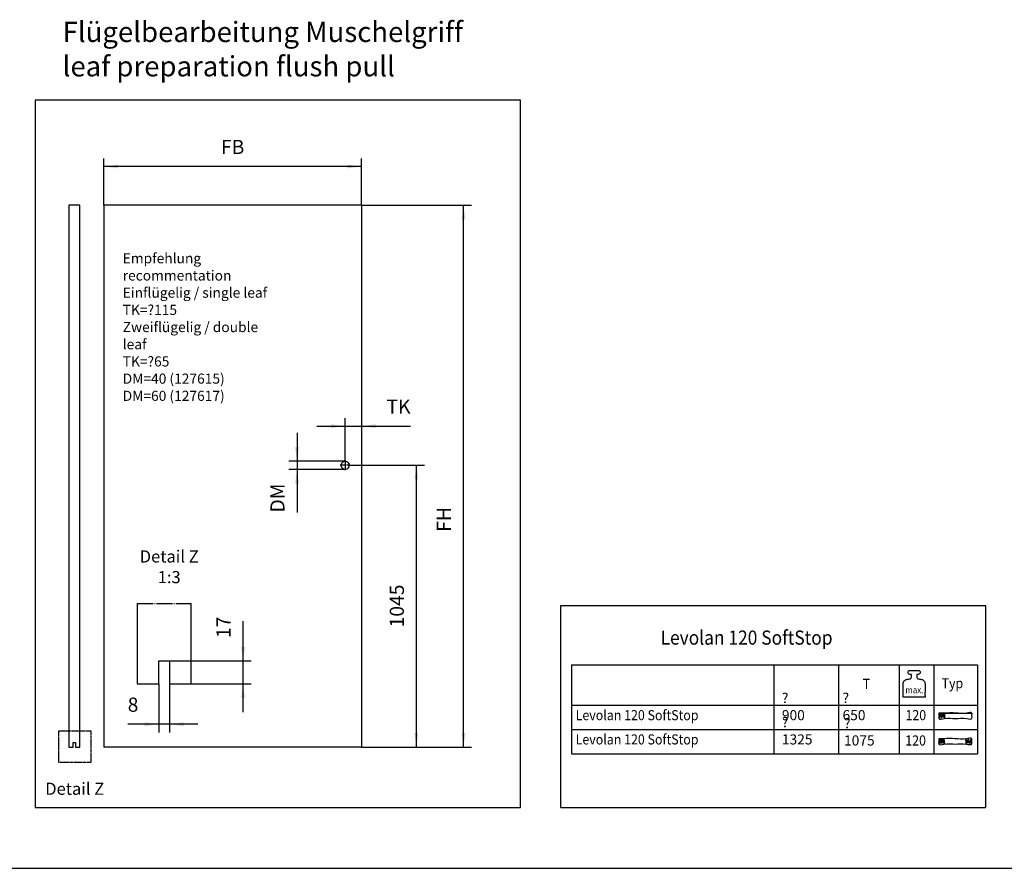
# Model space of a CAD drawing. Units: millimetres. Extents: x 0 to 584, y -1 to 409.
# Drawn here: x 141 to 385, y -1 to 209 of the extents above; entities that cross this region are included whole.
import ezdxf

# ---------------------------------------------------------------- set-up
doc = ezdxf.new("R2010")
doc.units = ezdxf.units.MM
doc.linetypes.add('DOT_CENTER', pattern=[14, 12, -1, 0, -1])
doc.layers.add('1', color=7, linetype='Continuous')
doc.layers.add('Ebene_1', color=7, linetype='Continuous')
doc.styles.add('CONVERTER_11', font='txt.shx', dxfattribs={"width": 0.9})
doc.dimstyles.new('ME10_DIM_57', dxfattribs={"dimtxt": 52.5, "dimasz": 52.5, "dimexe": 30.00000000000001, "dimexo": 0, "dimgap": 30.00000000000001, "dimtad": 1, "dimdsep": 46, "dimtxsty": 'CONVERTER_11', "dimsah": 1, "dimcen": 0.09, "dimclrd": 3, "dimclre": 3, "dimclrt": 4, "dimadec": 0, "dimazin": 0, "dimtfac": 1, "dimtdec": 4, "dimtix": 1, "dimtmove": 0, "dimatfit": 3, "dimfxl": 0, "dimtolj": 1, "dimtzin": 0, "dimarcsym": 0})
doc.dimstyles.new('ME10_DIM_58', dxfattribs={"dimtxt": 52.5, "dimasz": 52.5, "dimexe": 30.00000000000001, "dimexo": 0, "dimgap": 30.00000000000001, "dimtad": 1, "dimdsep": 46, "dimtxsty": 'CONVERTER_11', "dimsah": 1, "dimcen": 0.09, "dimclrd": 3, "dimclre": 3, "dimclrt": 4, "dimadec": 0, "dimazin": 0, "dimtfac": 1, "dimtdec": 4, "dimtix": 1, "dimtmove": 0, "dimatfit": 3, "dimfxl": 0, "dimtolj": 1, "dimtzin": 0, "dimarcsym": 0})
doc.dimstyles.new('ME10_DIM_59', dxfattribs={"dimtxt": 52.5, "dimasz": 52.5, "dimexe": 30.00000000000001, "dimexo": 0, "dimgap": 30.00000000000001, "dimtad": 1, "dimdsep": 46, "dimtxsty": 'CONVERTER_11', "dimsah": 1, "dimcen": 0.09, "dimclrd": 3, "dimclre": 3, "dimclrt": 4, "dimadec": 0, "dimazin": 0, "dimtfac": 1, "dimtdec": 4, "dimtix": 1, "dimtmove": 0, "dimatfit": 3, "dimfxl": 0, "dimtolj": 1, "dimtzin": 0, "dimarcsym": 0})
doc.dimstyles.new('ME10_DIM_60', dxfattribs={"dimtxt": 52.5, "dimasz": 52.5, "dimexe": 30.00000000000001, "dimexo": 0, "dimgap": 30.00000000000001, "dimtad": 1, "dimdsep": 46, "dimtxsty": 'CONVERTER_11', "dimsah": 1, "dimcen": 0.09, "dimclrd": 3, "dimclre": 3, "dimclrt": 4, "dimadec": 0, "dimazin": 0, "dimtfac": 1, "dimtdec": 4, "dimtix": 1, "dimtmove": 0, "dimatfit": 3, "dimfxl": 0, "dimtolj": 1, "dimtzin": 0, "dimarcsym": 0})
doc.dimstyles.new('ME10_DIM_61', dxfattribs={"dimtxt": 10.5, "dimasz": 10.5, "dimexe": 6, "dimexo": 0, "dimgap": 6, "dimtad": 1, "dimdsep": 46, "dimtxsty": 'CONVERTER_11', "dimsah": 1, "dimcen": 0.09, "dimclrd": 3, "dimclre": 3, "dimclrt": 4, "dimadec": 0, "dimazin": 0, "dimtfac": 1, "dimtdec": 4, "dimtix": 1, "dimtmove": 0, "dimatfit": 3, "dimfxl": 0, "dimtolj": 1, "dimtzin": 0, "dimarcsym": 0})
doc.dimstyles.new('ME10_DIM_62', dxfattribs={"dimtxt": 10.5, "dimasz": 10.5, "dimexe": 6, "dimexo": 0, "dimgap": 6, "dimtad": 1, "dimdsep": 46, "dimtxsty": 'CONVERTER_11', "dimsah": 1, "dimcen": 0.09, "dimclrd": 3, "dimclre": 3, "dimclrt": 4, "dimadec": 0, "dimazin": 0, "dimtfac": 1, "dimtdec": 4, "dimtix": 1, "dimtmove": 0, "dimatfit": 3, "dimfxl": 0, "dimtolj": 1, "dimtzin": 0, "dimarcsym": 0})

# ---------------------------------------------------------------- blocks, each defined once
blk = doc.blocks.new('TOP__431', base_point=(372.7001554120814, 33.99452928421634))
at = {"layer": 'Ebene_1', "color": 7, "linetype": 'Continuous'}
for points in [[(368.6225951704316, 37.83097916831634), (369.9007655646191, 37.83097916831634), (372.7127404318316, 37.83097916831634), (375.5247152990441, 37.83097916831634), (376.8028856932316, 37.83097916831634), (376.8028856932316, 37.16332814141634), (376.8028856932316, 36.49567711451633), (375.5247152990441, 36.49567711451633), (372.7127404318317, 36.49567711451633), (369.9007655646191, 36.49567711451633), (368.6225951704316, 36.49567711451633), (368.6225951704316, 37.16332814141634), (368.6225951704316, 37.83097916831634)], [(368.6225951704316, 37.83097916831634), (372.7208835448316, 37.83089492921633), (376.8191719192316, 37.83081069011633)], [(368.8919356528317, 36.67909371491633), (368.8921813502067, 37.14487275859134), (368.9254066552316, 37.61616946331633), (368.9349317387468, 37.65242327630514), (368.9583421215932, 37.57582095615474), (368.9878905022221, 37.44210587402993), (369.0158295790845, 37.30702140109554), (369.0344120506317, 37.22631090851634)], [(369.0344120506317, 37.22631090851634), (369.0815568269429, 37.08007183091634), (369.1691114115206, 36.80848497251634), (369.2162561878317, 36.66224589491634), (369.2444762863316, 36.74606379941634), (369.2726963848316, 36.82988170391634)], [(369.2726963848316, 36.82988170391634), (369.3184311962067, 37.01549729582259), (369.3444119386317, 37.20567232901634), (369.3675285516566, 37.39462589526008), (369.4046709748317, 37.57657708631633), (369.4102377753566, 37.59866177036633), (369.4129825660316, 37.62251547551634), (369.4149967728503, 37.65378299918398), (369.4202115742788, 37.6486209188248), (369.4273852417762, 37.61808297616707), (369.4352760468013, 37.57322291293909), (369.4426422608129, 37.52509447086911), (369.4482421552701, 37.48475139168544), (369.4508340016316, 37.46324741711634), (369.4805719763948, 37.29745408571154), (369.5322148128092, 37.14302561976594), (369.591154777022, 36.99581341208274), (369.6427841351805, 36.85166885546514), (369.6724951534317, 36.70644334271634), (369.6750429930909, 36.70445125647954), (369.6776878761933, 36.73629228845395), (369.6801090202461, 36.78378696694674), (369.6819856427564, 36.82875582026514), (369.6829969612316, 36.85301937671634), (369.7077091772094, 37.07827265013857), (369.7388360446539, 37.30729484329412), (369.7541509210316, 37.53041405951634), (369.7571473267043, 37.59603743654113), (369.7654292137589, 37.62206957578741), (369.7779355872498, 37.61517137871304), (369.7936054522316, 37.58200374677585), (369.8113778137589, 37.52922758143369), (369.8301916768862, 37.46350378414444), (369.848986046668, 37.39149325636593), (369.8666999281588, 37.31985689955601), (369.8822723264134, 37.25525561517254), (369.8946422464861, 37.20435030467337), (369.9027486934316, 37.17380186951634), (369.9193216482201, 37.11851444242252), (369.9405435844505, 37.04632372925461), (369.9646654719205, 36.96480778238301), (369.9899382804275, 36.88154465417806), (370.0146129797691, 36.80411239701016), (370.0369405397428, 36.74008906324967), (370.055171930146, 36.69705270526696), (370.0675581207765, 36.68258137543239), (370.0723500814317, 36.70425312611634)], [(370.0723500814317, 36.70425312611634), (370.0733328709317, 36.82479927821635), (370.0743156604316, 36.94534543031634), (370.0754367684539, 37.12414032009411), (370.0775188262095, 37.45618797253857), (370.0786399342317, 37.63498286231634)], [(368.5815988084317, 31.49338145391633), (369.8597692026192, 31.49338145391633), (372.6717440698316, 31.49338145391633), (375.4837189370442, 31.49338145391634), (376.7618893312316, 31.49338145391633), (376.7618893312316, 30.82573042701634), (376.7618893312316, 30.15807940011634), (375.4837189370441, 30.15807940011634), (372.6717440698317, 30.15807940011634), (369.8597692026192, 30.15807940011634), (368.5815988084317, 30.15807940011634), (368.5815988084317, 30.82573042701634), (368.5815988084317, 31.49338145391633)], [(368.8509954502317, 30.34166447871633), (368.8512411476067, 30.80744352239132), (368.8844664526317, 31.27874022711633), (368.8939969274493, 31.31499404010514), (368.9174180929006, 31.23839171995473), (368.9469745604829, 31.10467663782994), (368.9749109416941, 30.96959216489554), (368.9934718480317, 30.88888167231634)], [(368.9934718480317, 30.88888167231634), (369.0406166243428, 30.74264259471634), (369.1281712089205, 30.47105573631633), (369.1753159852317, 30.32481665871633), (369.2035641634317, 30.40860648351633), (369.2318123416317, 30.49239630831634)], [(369.2318123416317, 30.49239630831634), (369.2775146858535, 30.67804436737571), (369.3034787559566, 30.86823607289134), (369.3265892265472, 31.05719578156946), (369.3637307722316, 31.23914785011634), (369.3692975727567, 31.26123253416634), (369.3720423634317, 31.28508623931634), (369.3740565702504, 31.31635376298398), (369.379271371679, 31.31119168262479), (369.3864450391763, 31.28065373996706), (369.3943358442015, 31.23579367673908), (369.4017020582131, 31.18766523466911), (369.4073019526702, 31.14732215548544), (369.4098937990317, 31.12581818091634), (369.43963222307, 30.96002484951154), (369.4912782044108, 30.80559638356593), (369.5502267048524, 30.65838417588273), (369.6018726861932, 30.51423961926514), (369.6316111102317, 30.36901410651634), (369.6341373846812, 30.36702202027954), (369.6367795721325, 30.39886305225394), (369.6392088031389, 30.44635773074674), (369.6410962082541, 30.49132658406513), (369.6421129180317, 30.51559014051633), (369.6667856144317, 30.74084341393855), (369.6978979220317, 30.96986560709411), (369.7132107184317, 31.19298482331633), (369.7162071241044, 31.25860820034113), (369.724489011159, 31.28464033958741), (369.7369953846498, 31.27774214251303), (369.7526652496317, 31.24457451057584), (369.770437611159, 31.19179834523369), (369.7892514742862, 31.12607454794443), (369.8080458440681, 31.05406402016592), (369.825759725559, 30.982427663356), (369.8413321238135, 30.91782637897253), (369.8537020438863, 30.86692106847335), (369.8618084908317, 30.83637263331633), (369.8783832944893, 30.7810852062225), (369.8996098528926, 30.7088944930546), (369.9237377491871, 30.627378546183), (369.9490165665188, 30.54411541797806), (369.9736958880333, 30.46668316081016), (369.996025296876, 30.40265982704967), (370.0142543761929, 30.35962346906695), (370.0266327091296, 30.34515213923239), (370.0314098788316, 30.36682388991634)], [(370.0314098788316, 30.36682388991634), (370.0323926683316, 30.48737004201634), (370.0333754578316, 30.60791619411634), (370.0345111256983, 30.78671108389412), (370.036620223165, 31.11875873633856), (370.0377558910317, 31.29755362611634)], [(375.3292630372316, 30.36682388991634), (375.3282802477316, 30.48737004201634), (375.3272974582316, 30.60791619411634), (375.3261617903649, 30.78671108389412), (375.3240526928982, 31.11875873633856), (375.3229170250316, 31.29755362611634)], [(376.1288605744316, 30.49239630831634), (376.0831503327942, 30.67804436737571), (376.0571731003316, 30.86823607289134), (376.0340599972691, 31.05719578156946), (375.9969421438316, 31.23914785011634), (375.9913472636065, 31.26123253416634), (375.9885743932315, 31.28508623931634), (375.9865726298951, 31.31635376298398), (375.9813899195523, 31.31119168262479), (375.9742601317026, 31.28065373996706), (375.9664171358462, 31.23579367673908), (375.9590948014824, 31.18766523466911), (375.9535269981109, 31.14732215548544), (375.9509475952316, 31.12581818091634), (375.9211269538316, 30.96002484951154), (375.8694311029436, 30.80559638356593), (375.8104569938156, 30.65838417588273), (375.7588015776956, 30.51423961926514), (375.7290618058316, 30.36901410651634), (375.7266002270108, 30.36702202027954), (375.7239661265132, 30.39886305225394), (375.721512634646, 30.44635773074674), (375.7195928817164, 30.49132658406513), (375.7185599980316, 30.51559014051633), (375.6938873016317, 30.74084341393855), (375.6627749940316, 30.96986560709411), (375.6474621976316, 31.19298482331633), (375.6444657919589, 31.25860820034113), (375.6361839049043, 31.28464033958741), (375.6236775314134, 31.27774214251303), (375.6080076664316, 31.24457451057584), (375.5902353049044, 31.19179834523369), (375.571421441777, 31.12607454794443), (375.5526270719953, 31.05406402016592), (375.5349131905043, 30.982427663356), (375.5193407922497, 30.91782637897253), (375.5069708721771, 30.86692106847335), (375.4988644252316, 30.83637263331633), (375.482289621574, 30.7810852062225), (375.4610630631706, 30.7088944930546), (375.4369351668761, 30.627378546183), (375.4116563495443, 30.54411541797806), (375.3869770280299, 30.46668316081016), (375.3646476191872, 30.40265982704967), (375.3464185398703, 30.35962346906695), (375.3340402069337, 30.34515213923239), (375.3292630372316, 30.36682388991634)], [(376.3674257056317, 30.88888167231634), (376.3202226899428, 30.74264259471634), (376.2325599465205, 30.47105573631633), (376.1853569308316, 30.32481665871633), (376.1571087526316, 30.40860648351633), (376.1288605744316, 30.49239630831634)], [(376.5096774658315, 30.34166447871633), (376.5094036887566, 30.80744352239132), (376.4761503040316, 31.27874022711633), (376.4666274668924, 31.31499404010514), (376.443232808678, 31.23839171995473), (376.4137271091932, 31.10467663782994), (376.3858711482429, 30.96959216489554), (376.3674257056317, 30.88888167231634)]]:
    blk.add_spline(points, degree=3, dxfattribs=at)
blk = doc.blocks.new('a2kl__432', base_point=(191.6636788942312, 33.125))
at = {"layer": '1', "color": 7, "linetype": 'Continuous'}
for p, q in [((277.789295658672, 49.74999999999999), (277.789295658672, 27.75000000000001)), ((277.789295658672, 49.74999999999999), (378.210704341328, 49.74999999999999)), ((327.789295658672, 49.74999999999999), (327.789295658672, 27.75)), ((343.789295658672, 49.74999999999999), (343.789295658672, 27.75)), ((358.789295658672, 49.74999999999999), (358.789295658672, 27.75)), ((367.4440112355968, 27.75000000000001), (367.4440112355968, 49.74999999999999)), ((378.210704341328, 49.74999999999999), (378.210704341328, 27.75000000000001)), ((277.789295658672, 39.75), (378.210704341328, 39.75)), ((277.789295658672, 33.75), (378.210704341328, 33.75)), ((277.789295658672, 27.75000000000001), (378.210704341328, 27.75000000000001))]:
    blk.add_line(p, q, dxfattribs=at)
at = {"layer": '1', "color": 4, "style": 'CONVERTER_11', "width": 0.9}
for s, height, p in [('Levolan 120 SoftStop', 3.5, (299.789295658672, 54.74999999999999)), ('T', 2.5, (349.789295658672, 43.81014001059191)), ('Levolan 120 SoftStop', 2.5, (278.789295658672, 36.07108375415783)), ('Levolan 120 SoftStop', 2.5, (278.789295658672, 30.07108375415781))]:
    blk.add_text(s, height=height, dxfattribs=at).set_placement(p)
at = {"layer": '1', "color": 4, "char_height": 2.5, "attachment_point": 7, "line_spacing_factor": 1.020408163265306, "style": 'CONVERTER_11'}
for s, insert in [('{\\Fgdt;?} 900', (329.789295658672, 36.07108375415783)), ('{\\Fgdt;?} 650', (344.789295658672, 36.07108375415783)), ('{\\Fgdt;?} 1325', (329.789295658672, 30.07108375415781)), ('{\\Fgdt;?} 1075', (345.1610534777474, 29.81014001059191))]:
    blk.add_mtext(s, dxfattribs=dict(at, insert=insert))
blk = doc.blocks.new('rahmen__433', base_point=(328, 43))
at = {"layer": '1'}
blk.add_blockref('a2kl__432', (191.6636788942312, 33.125), dxfattribs=at)
blk = doc.blocks.new('1__434', base_point=(328, 43))
blk.add_blockref('rahmen__433', (328, 43))
at = {"layer": '1', "color": 4, "style": 'CONVERTER_11', "width": 0.9}
for s, height, p in [('max.', 1.6, (360.3371545312978, 42.74780377202555)), ('120', 2.5, (360.3623844394084, 36.07108375415783)), ('120', 2.5, (360.3102277671354, 29.81014001059191))]:
    blk.add_text(s, height=height, dxfattribs=at).set_placement(p)
blk = doc.blocks.new('Einfügen3__435', base_point=(328, 43))
at = {"layer": '1'}
blk.add_blockref('1__434', (328, 43), dxfattribs=at)
blk = doc.blocks.new('2__436', base_point=(328, 43))
blk.add_blockref('Einfügen3__435', (328, 43))
blk = doc.blocks.new('Einfügen1__437', base_point=(328, 43))
at = {"layer": '1'}
blk.add_blockref('2__436', (328, 43), dxfattribs=at)
blk = doc.blocks.new('TOP__438', base_point=(362.4954582874759, 45.0751674908343))
at = {"layer": 'Ebene_1', "color": 7, "linetype": 'Continuous'}
blk.add_spline([(362.4955294074758, 41.75894857083428), (362.7759188695558, 41.75894857083428), (363.4445398945157, 41.75894857083428), (364.2425714404357, 41.75894857083426), (364.9111924653956, 41.75894857083428), (365.1915819274757, 41.75894857083428), (365.1915819274757, 42.10207497627428), (365.1915819274756, 42.92029948155428), (365.1915819274756, 43.89689002011427), (365.1915819274757, 44.71511452539428), (365.1915819274757, 45.05824093083429), (364.9354388024757, 45.77221905583428), (364.2957544074758, 46.15796949083429), (364.0721228356239, 46.1985618893528), (363.6568070593277, 46.27394777231577), (363.4331754874758, 46.31454017083429), (363.3200769074758, 46.38572240083429), (363.1819085274758, 46.7331524908343), (363.1819085274758, 46.90250106416764), (363.1819085274759, 47.21700555750098), (363.1819085274758, 47.38635413083431), (363.3410217474757, 47.38635413083431), (363.5001349674758, 47.38635413083431), (363.8555482774758, 47.5335680858343), (364.0026688874757, 47.8888880508343), (363.8555482774757, 48.2441769008343), (363.5001349674758, 48.39138641083432), (363.2396816741425, 48.39138641083433), (362.7559827008092, 48.39138641083433), (362.4955294074758, 48.39138641083432), (362.2350300178462, 48.39138641083433), (361.7512454371054, 48.39138641083431), (361.4907460474758, 48.39138641083432), (361.1354216374759, 48.24417690083431), (360.9881765674759, 47.8888880508343), (361.1354216374759, 47.5335680858343), (361.4907460474758, 47.38635413083431), (361.6499659474758, 47.38635413083431), (361.8091858474759, 47.38635413083431), (361.8091858474759, 47.21700555750097), (361.8091858474758, 46.90250106416762), (361.8091858474759, 46.7331524908343), (361.6708618924758, 46.38572240083429), (361.5577410874759, 46.31454017083429), (361.3341556119204, 46.27394777231577), (360.9189254430315, 46.19856188935282), (360.6953399674759, 46.15796949083429), (360.055473327476, 45.77221905583429), (359.799334647476, 45.05824093083429), (359.799334647476, 44.71511452539429), (359.799334647476, 43.89689002011428), (359.799334647476, 42.92029948155429), (359.799334647476, 42.10207497627429), (359.799334647476, 41.75894857083428), (360.0797389025159, 41.75894857083428), (360.7483952029959, 41.75894857083428), (361.5464688519558, 41.75894857083428), (362.2151251524359, 41.75894857083428), (362.4955294074758, 41.75894857083428)], degree=3, dxfattribs=at)
blk.add_spline([(362.4955294074758, 41.75894857083428), (362.7759188695558, 41.75894857083428), (363.4445398945157, 41.75894857083428), (364.2425714404357, 41.75894857083426), (364.9111924653956, 41.75894857083428), (365.1915819274757, 41.75894857083428), (365.1915819274757, 42.10207497627428), (365.1915819274756, 42.92029948155428), (365.1915819274756, 43.89689002011427), (365.1915819274757, 44.71511452539428), (365.1915819274757, 45.05824093083429), (364.9354388024757, 45.77221905583428), (364.2957544074758, 46.15796949083429), (364.0721228356239, 46.1985618893528), (363.6568070593277, 46.27394777231577), (363.4331754874758, 46.31454017083429), (363.3200769074758, 46.38572240083429), (363.1819085274758, 46.7331524908343), (363.1819085274758, 46.90250106416764), (363.1819085274759, 47.21700555750098), (363.1819085274758, 47.38635413083431), (363.3410217474757, 47.38635413083431), (363.5001349674758, 47.38635413083431), (363.8555482774758, 47.5335680858343), (364.0026688874757, 47.8888880508343), (363.8555482774757, 48.2441769008343), (363.5001349674758, 48.39138641083432), (363.2396816741425, 48.39138641083433), (362.7559827008092, 48.39138641083433), (362.4955294074758, 48.39138641083432), (362.2350300178462, 48.39138641083433), (361.7512454371054, 48.39138641083431), (361.4907460474758, 48.39138641083432), (361.1354216374759, 48.24417690083431), (360.9881765674759, 47.8888880508343), (361.1354216374759, 47.5335680858343), (361.4907460474758, 47.38635413083431), (361.6499659474758, 47.38635413083431), (361.8091858474759, 47.38635413083431), (361.8091858474759, 47.21700555750097), (361.8091858474758, 46.90250106416762), (361.8091858474759, 46.7331524908343), (361.6708618924758, 46.38572240083429), (361.5577410874759, 46.31454017083429), (361.3341556119204, 46.27394777231577), (360.9189254430315, 46.19856188935282), (360.6953399674759, 46.15796949083429), (360.055473327476, 45.77221905583429), (359.799334647476, 45.05824093083429), (359.799334647476, 44.71511452539429), (359.799334647476, 43.89689002011428), (359.799334647476, 42.92029948155429), (359.799334647476, 42.10207497627429), (359.799334647476, 41.75894857083428), (360.0797389025159, 41.75894857083428), (360.7483952029959, 41.75894857083428), (361.5464688519558, 41.75894857083428), (362.2151251524359, 41.75894857083428), (362.4955294074758, 41.75894857083428)], degree=3, dxfattribs=at)
blk = doc.blocks.new('1__439', base_point=(362.4954582874759, 45.0751674908343))
blk.add_blockref('TOP__438', (362.4954582874759, 45.0751674908343))
blk = doc.blocks.new('Einfügen3__440', base_point=(362.4954582874759, 45.0751674908343))
at = {"layer": '1'}
blk.add_blockref('1__439', (362.4954582874759, 45.0751674908343), dxfattribs=at)
blk = doc.blocks.new('2__441', base_point=(328, 43))
for name, p in [('Einfügen1__437', (328, 43)), ('Einfügen3__440', (362.4954582874759, 45.0751674908343)), ('TOP__431', (372.7001554120814, 33.99452928421634))]:
    blk.add_blockref(name, p)
at = {"layer": '1', "color": 4, "style": 'CONVERTER_11', "width": 0.9}
blk.add_text('Typ', height=2.5, dxfattribs=at).set_placement((369.2910141264154, 43.9523110041461))
blk = doc.blocks.new('Einfügen1__442', base_point=(328, 43))
at = {"layer": '1'}
blk.add_blockref('2__441', (328, 43), dxfattribs=at)
blk = doc.blocks.new('10902-EP-01_47_Fluegel-Holz-Griffmuschel__443', base_point=(2431.493881878508, 441.5935606192043))
at = {"color": 1, "linetype": 'Continuous'}
for p, q in [((3387.493881878507, 2451.593560619204), (2431.493881878508, 2451.593560619204)), ((2431.493881878508, 2451.593560619204), (2431.493881878508, 441.5935606192043)), ((3387.493881878507, 2451.593560619204), (3387.493881878507, 441.5935606192043)), ((3387.493881878507, 441.5935606192043), (2431.493881878508, 441.5935606192043))]:
    blk.add_line(p, q, dxfattribs=at)
blk.add_circle((3326.493881878507, 1486.593560619207), 15, dxfattribs=at)
at = {"layer": '1', "color": 3, "linetype": 'DOT_CENTER'}
for p, q in [((3326.493881878507, 1504.593560619207), (3326.493881878507, 1468.593560619207)), ((3344.493881878507, 1486.593560619207), (3308.493881878507, 1486.593560619207))]:
    blk.add_line(p, q, dxfattribs=at)
blk = doc.blocks.new('10902-EP-01__444', base_point=(2431.493881878508, 441.5935606192043))
blk.add_blockref('10902-EP-01_47_Fluegel-Holz-Griffmuschel__443', (2431.493881878508, 441.5935606192043))
blk = doc.blocks.new('*D517')
at = {"layer": '1', "color": 3, "linetype": 'Continuous'}
for p, q in [((3344.493881878507, 1486.593560619206), (3621.097583246285, 1486.593560619206)), ((3591.097583246285, 441.5935606192043), (3591.097583246285, 1486.593560619206)), ((3387.493881878507, 441.5935606192043), (3621.097583246285, 441.5935606192043))]:
    blk.add_line(p, q, dxfattribs=at)
at = {"layer": '1', "color": 3}
for points in [[(3598.009339369623, 1434.093560619206), (3584.185827122947, 1434.093560619206), (3591.097583246285, 1486.593560619206)], [(3584.185827122947, 494.0935606192043), (3598.009339369623, 494.0935606192043), (3591.097583246285, 441.5935606192043)]]:
    blk.add_solid(points, dxfattribs=at)
at = {"layer": '1', "color": 4, "insert": (3561.097583246285, 885.3435606192052), "char_height": 52.5, "attachment_point": 7, "rotation": 90, "line_spacing_factor": 0.6002400960384154, "style": 'CONVERTER_11'}
blk.add_mtext('1045', dxfattribs=at)
blk = doc.blocks.new('*D518')
at = {"layer": '1', "color": 3, "linetype": 'Continuous'}
for p, q in [((3387.493881878508, 2451.593560619206), (3795.599119709915, 2451.593560619206)), ((3765.599119709915, 441.5935606192045), (3765.599119709915, 2451.593560619206)), ((3387.493881878508, 441.5935606192045), (3795.599119709915, 441.5935606192045))]:
    blk.add_line(p, q, dxfattribs=at)
at = {"layer": '1', "color": 3}
for points in [[(3772.510875833254, 2399.093560619206), (3758.687363586577, 2399.093560619206), (3765.599119709915, 2451.593560619206)], [(3758.687363586577, 494.0935606192045), (3772.510875833254, 494.0935606192045), (3765.599119709915, 441.5935606192045)]]:
    blk.add_solid(points, dxfattribs=at)
at = {"layer": '1', "color": 4, "insert": (3735.599119709915, 1239.972376198276), "char_height": 52.5, "attachment_point": 7, "rotation": 90, "line_spacing_factor": 0.6002400960384154, "style": 'CONVERTER_11'}
blk.add_mtext('FH', dxfattribs=at)
blk = doc.blocks.new('*D519')
at = {"layer": '1', "color": 3, "linetype": 'Continuous'}
for p, q in [((3387.493881878507, 2451.593560619206), (3387.493881878507, 1601.86940468229)), ((3326.493881878507, 1504.593560619206), (3326.493881878507, 1661.86940468229)), ((3221.493881878507, 1631.86940468229), (3326.493881878507, 1631.86940468229)), ((3326.493881878507, 1631.86940468229), (3387.493881878507, 1631.86940468229)), ((3387.493881878507, 1631.86940468229), (3569.342627787497, 1631.86940468229))]:
    blk.add_line(p, q, dxfattribs=at)
at = {"layer": '1', "color": 3}
for points in [[(3273.993881878507, 1624.957648558952), (3273.993881878507, 1638.781160805628), (3326.493881878507, 1631.86940468229)], [(3439.993881878507, 1638.781160805628), (3439.993881878507, 1624.957648558952), (3387.493881878507, 1631.86940468229)]]:
    blk.add_solid(points, dxfattribs=at)
at = {"layer": '1', "color": 4, "insert": (3480.092627787497, 1661.86940468229), "char_height": 52.5, "attachment_point": 7, "rotation": 0.00013888888888888892, "line_spacing_factor": 0.6002400960384154, "style": 'CONVERTER_11'}
blk.add_mtext('TK', dxfattribs=at)
blk = doc.blocks.new('*D520')
at = {"layer": '1', "color": 3, "linetype": 'Continuous'}
for p, q in [((2431.493881878508, 2451.593560619204), (2431.493881878508, 2625.16116267756)), ((3387.493881878507, 2595.16116267756), (2431.493881878508, 2595.16116267756)), ((3387.493881878507, 2451.593560619204), (3387.493881878507, 2625.16116267756))]:
    blk.add_line(p, q, dxfattribs=at)
at = {"layer": '1', "color": 3}
for points in [[(2483.993881878508, 2602.072918800898), (2483.993881878508, 2588.249406554221), (2431.493881878508, 2595.16116267756)], [(3334.993881878507, 2588.249406554221), (3334.993881878507, 2602.072918800898), (3387.493881878507, 2595.16116267756)]]:
    blk.add_solid(points, dxfattribs=at)
at = {"layer": '1', "color": 4, "insert": (2866.181381878505, 2625.16116267756), "char_height": 52.5, "attachment_point": 7, "rotation": 0.00013888888888888892, "line_spacing_factor": 0.6002400960384154, "style": 'CONVERTER_11'}
blk.add_mtext('FB', dxfattribs=at)
blk = doc.blocks.new('*D521')
at = {"layer": '1', "color": 3, "linetype": 'Continuous'}
for p, q in [((3148.296947584005, 1606.593560619206), (3148.296947584005, 1501.593560619206)), ((3326.493881878507, 1501.593560619207), (3118.296947584005, 1501.593560619207)), ((3148.296947584005, 1501.593560619206), (3148.296947584005, 1471.593560619206)), ((3326.493881878507, 1471.593560619207), (3118.296947584005, 1471.593560619207)), ((3148.296947584005, 1471.593560619206), (3148.296947584005, 1311.55631218832))]:
    blk.add_line(p, q, dxfattribs=at)
at = {"layer": '1', "color": 3}
for points in [[(3141.385191460667, 1554.093560619206), (3155.208703707343, 1554.093560619206), (3148.296947584005, 1501.593560619206)], [(3155.208703707343, 1419.093560619206), (3141.385191460667, 1419.093560619206), (3148.296947584005, 1471.593560619206)]]:
    blk.add_solid(points, dxfattribs=at)
at = {"layer": '1', "color": 4, "insert": (3118.296947584005, 1311.55631218832), "char_height": 52.5, "attachment_point": 7, "rotation": 90, "line_spacing_factor": 0.6002400960384154, "style": 'CONVERTER_11'}
blk.add_mtext('DM', dxfattribs=at)
blk = doc.blocks.new('013-17_Holzfluegel-Muschelgriff-SA-Detail__445', base_point=(2263.88730142443, 384.1978362972135))
at = {"layer": '1', "color": 7, "linetype": 'DOT_CENTER'}
for p, q in [((2263.88730142443, 501.1978362972135), (2382.88730142443, 501.1978362972135)), ((2263.88730142443, 384.1978362972135), (2263.88730142443, 501.1978362972135)), ((2382.88730142443, 501.1978362972135), (2382.88730142443, 384.1978362972135)), ((2382.88730142443, 384.1978362972135), (2263.88730142443, 384.1978362972135))]:
    blk.add_line(p, q, dxfattribs=at)
at = {"layer": '1', "color": 1, "insert": (2323.38730142443, 309.1978362972135), "char_height": 45, "attachment_point": 2, "line_spacing_factor": 1.020408163265306, "style": 'CONVERTER_11'}
blk.add_mtext('Detail Z', dxfattribs=at)
blk = doc.blocks.new('10902-EP-01_47_Fluegel-Holz-Griffmuschel__446', base_point=(2301.993881878503, 441.5935606192043))
at = {"color": 1, "linetype": 'Continuous'}
for p, q in [((2341.993881878503, 2451.593560619204), (2301.993881878503, 2451.593560619204)), ((2301.993881878503, 2451.593560619204), (2301.993881878503, 441.5935606192043)), ((2341.993881878503, 441.5935606192043), (2341.993881878503, 2451.593560619204)), ((2301.993881878503, 441.5935606192043), (2317.993881878503, 441.5935606192043)), ((2317.993881878503, 458.5935606192043), (2325.993881878503, 458.5935606192043)), ((2317.993881878503, 441.5935606192043), (2317.993881878503, 458.5935606192043)), ((2325.993881878503, 458.5935606192043), (2325.993881878503, 441.5935606192043)), ((2325.993881878503, 441.5935606192043), (2341.993881878503, 441.5935606192043))]:
    blk.add_line(p, q, dxfattribs=at)
blk = doc.blocks.new('10902-EP-01__447', base_point=(2301.993881878503, 441.5935606192043))
blk.add_blockref('10902-EP-01_47_Fluegel-Holz-Griffmuschel__446', (2301.993881878503, 441.5935606192043))
blk = doc.blocks.new('013-16_Holzfluegel-Muschelgriff-SA', base_point=(2370.493885121003, 1484.093560619189))
blk.add_blockref('10902-EP-01__447', (2301.993881878503, 441.5935606192043))
at = {"layer": '1'}
blk.add_blockref('013-17_Holzfluegel-Muschelgriff-SA-Detail__445', (2263.88730142443, 384.1978362972135), dxfattribs=at)
blk = doc.blocks.new('10902-EP-01_47_Fluegel-Holz-Griffmuschel__448', base_point=(511.0000040518462, 135.1978475575029))
at = {"color": 7, "linetype": 'DOT_CENTER'}
blk.add_line((511.0000040518462, 194.8021228547023), (551.0000040518462, 194.8021228547023), dxfattribs=at)
at = {"color": 1, "linetype": 'Continuous'}
for p, q in [((511.0000040518462, 194.8021228547023), (511.0000040518462, 135.1978475575029)), ((551.0000040518462, 135.1978475575029), (551.0000040518462, 194.8021228547023)), ((527.0000040518462, 135.1978475575029), (527.0000040518462, 152.1978475575029)), ((527.0000040518462, 152.1978475575029), (535.0000040518462, 152.1978475575029)), ((535.0000040518462, 152.1978475575029), (535.0000040518462, 135.1978475575029)), ((511.0000040518462, 135.1978475575029), (527.0000040518462, 135.1978475575029)), ((535.0000040518462, 135.1978475575029), (551.0000040518462, 135.1978475575029))]:
    blk.add_line(p, q, dxfattribs=at)
blk = doc.blocks.new('10902-EP-01__449', base_point=(511.0000040518462, 135.1978475575029))
blk.add_blockref('10902-EP-01_47_Fluegel-Holz-Griffmuschel__448', (511.0000040518462, 135.1978475575029))
blk = doc.blocks.new('*D522')
at = {"layer": '1', "color": 3, "linetype": 'Continuous'}
for p, q in [((527.0000040518462, 135.1978475575029), (527.0000040518462, 99.1959230136637)), ((535.0000040518462, 135.1978475575029), (535.0000040518462, 99.1959230136637)), ((527.0000040518462, 105.1959230136637), (503.9835845654314, 105.1959230136637)), ((535.0000040518462, 105.1959230136637), (527.0000040518462, 105.1959230136637)), ((556.0000040518462, 105.1959230136637), (535.0000040518462, 105.1959230136637))]:
    blk.add_line(p, q, dxfattribs=at)
at = {"layer": '1', "color": 3}
for points in [[(516.5000040518462, 103.813571788996), (516.5000040518462, 106.5782742383314), (527.0000040518462, 105.1959230136637)], [(545.5000040518462, 106.5782742383314), (545.5000040518462, 103.813571788996), (535.0000040518462, 105.1959230136637)]]:
    blk.add_solid(points, dxfattribs=at)
at = {"layer": '1', "color": 4, "insert": (503.9835845654314, 111.1959230136637), "char_height": 10.5, "attachment_point": 7, "rotation": 0.00013888888888888892, "line_spacing_factor": 0.6002400960384154, "style": 'CONVERTER_11'}
blk.add_mtext('8', dxfattribs=at)
blk = doc.blocks.new('*D523')
at = {"layer": '1', "color": 3, "linetype": 'Continuous'}
for p, q in [((589.5899139574984, 152.1978475575029), (589.5899139574984, 181.7801275907115)), ((535.0000040518462, 152.1978475575029), (595.5899139574984, 152.1978475575029)), ((589.5899139574984, 135.1978475575029), (589.5899139574984, 152.1978475575029)), ((551.0000040518462, 135.1978475575029), (595.5899139574984, 135.1978475575029)), ((589.5899139574984, 114.1978475575029), (589.5899139574984, 135.1978475575029))]:
    blk.add_line(p, q, dxfattribs=at)
at = {"layer": '1', "color": 3}
for points in [[(588.2075627328308, 162.6978475575029), (590.9722651821661, 162.6978475575029), (589.5899139574984, 152.1978475575029)], [(590.9722651821661, 124.6978475575029), (588.2075627328308, 124.6978475575029), (589.5899139574984, 135.1978475575029)]]:
    blk.add_solid(points, dxfattribs=at)
at = {"layer": '1', "color": 4, "insert": (583.5899139574984, 169.1801275907115), "char_height": 10.5, "attachment_point": 7, "rotation": 90, "line_spacing_factor": 0.6002400960384154, "style": 'CONVERTER_11'}
blk.add_mtext('17', dxfattribs=at)
blk = doc.blocks.new('a2kl__459', base_point=(174, -1.77635683940025e-15))
at = {"layer": '1', "color": 7, "linetype": 'Continuous'}
for p, q in [((145.1329254585667, 189.4395707079469), (145.1329254585667, 14.4395707079469)), ((265.1329254585668, 189.4395707079469), (145.1329254585667, 189.4395707079469)), ((265.1329254585668, 14.4395707079469), (265.1329254585668, 189.4395707079469)), ((275.1329254585668, 64.4395707079469), (380.1329254585668, 64.4395707079469)), ((145.1329254585667, 14.4395707079469), (265.1329254585668, 14.4395707079469)), ((275.1329254585668, 14.4395707079469), (380.1329254585668, 14.4395707079469))]:
    blk.add_line(p, q, dxfattribs=at)
at = {"layer": '1', "color": 2, "linetype": 'Continuous'}
blk.add_line((0.1329254585670014, -0.5604292920531009), (405.1329254585671, -0.5604292920531009), dxfattribs=at)
at = {"layer": '1', "color": 4, "insert": (151.89124155139, 193.7395807605749), "char_height": 5, "attachment_point": 7, "line_spacing_factor": 1.020408163265306, "style": 'CONVERTER_11'}
blk.add_mtext('Flügelbearbeitung Muschelgriff\\Pleaf preparation flush pull', dxfattribs=at)
blk = doc.blocks.new('rahmen__460')
at = {"layer": '1', "color": 7, "linetype": 'Continuous'}
for p, q in [((275.1329254585668, 14.4395707079469), (275.1329254585668, 64.4395707079469)), ((380.1329254585668, 64.4395707079469), (380.1329254585668, 14.4395707079469))]:
    blk.add_line(p, q, dxfattribs=at)
at = {"layer": '1'}
blk.add_blockref('a2kl__459', (174, -1.77635683940025e-15), dxfattribs=at)
blk = doc.blocks.new('013-15_Holzfluegel-Muschelgriff-VA', base_point=(3381.993881877477, 1484.093560619189))
blk.add_blockref('10902-EP-01__444', (2431.493881878508, 441.5935606192043))
at = {"layer": '1'}
blk.add_blockref('*D521', (0, 0), dxfattribs=at)
at = {"layer": '1', "color": 4, "insert": (2501.493881878508, 1725.658801691445), "char_height": 37.5, "attachment_point": 7, "line_spacing_factor": 1.020408163265306, "style": 'CONVERTER_11'}
blk.add_mtext('Empfehlung\\Precommentation\\PEinflügelig / single leaf\\PTK={\\Fgdt;?}115\\PZweiflügelig / double leaf\\PTK={\\Fgdt;?}65\\PDM=40 (127615)\\PDM=60 (127617)', dxfattribs=at)
at = {"layer": '1'}
for base, p1, p2, text, dimstyle, picture, middle in [((3387.493881878507, 2595.16116267756), (2431.493881878508, 2451.593560619204), (3387.493881878507, 2451.593560619204), 'FB', 'ME10_DIM_60', '*D520', (2909.493881878505, 2651.41116267756)), ((3326.493881878507, 1631.86940468229), (3387.493881878507, 2451.593560619204), (3326.493881878507, 1504.593560619207), 'TK', 'ME10_DIM_59', '*D519', (3524.717627787497, 1688.11940468229))]:
    dim = blk.add_linear_dim(base=base, p1=p1, p2=p2, text=text, dimstyle=dimstyle, dxfattribs=at)
    dim.commit()
    dim.dimension.update_dxf_attribs({"geometry": picture, "text_midpoint": middle, "text_rotation": 0.0001388888888888889})
dim = blk.add_linear_dim(base=(3765.599119709915, 441.5935606192045), p1=(3387.493881878507, 2451.593560619204), p2=(3387.493881878507, 441.5935606192043), angle=90, text='FH', dimstyle='ME10_DIM_58', dxfattribs=at)
dim.commit()
dim.dimension.update_dxf_attribs({"geometry": '*D518', "text_midpoint": (3709.349119709915, 1284.597376198276), "text_rotation": 90})
dim = blk.add_linear_dim(base=(3591.097583246285, 441.5935606192043), p1=(3344.493881878507, 1486.593560619207), p2=(3387.493881878507, 441.5935606192043), angle=90, dimstyle='ME10_DIM_57', dxfattribs=at)
dim.commit()
dim.dimension.update_dxf_attribs({"geometry": '*D517', "text_midpoint": (3534.847583246285, 964.0935606192052), "text_rotation": 90})
blk = doc.blocks.new('013-17_Holzfluegel-Muschelgriff-SA-Detail__450', base_point=(531.0000000000946, 164.9999999999941))
blk.add_blockref('10902-EP-01__449', (511.0000040518462, 135.1978475575029))
at = {"layer": '1', "color": 1, "insert": (534.7867492614648, 234.1959230136637), "char_height": 9, "attachment_point": 2, "line_spacing_factor": 1.020408163265306, "style": 'CONVERTER_11'}
blk.add_mtext('Detail Z\\P  1:3', dxfattribs=at)
at = {"layer": '1'}
dim = blk.add_linear_dim(base=(589.5899139574984, 135.1978475575029), p1=(535.0000040518462, 152.1978475575029), p2=(551.0000040518462, 135.1978475575029), angle=90, dimstyle='ME10_DIM_62', dxfattribs=at)
dim.commit()
dim.dimension.update_dxf_attribs({"geometry": '*D523', "text_midpoint": (578.3399139574984, 175.4801275907115), "text_rotation": 90})
dim = blk.add_linear_dim(base=(535.0000040518462, 105.1959230136637), p1=(527.0000040518462, 135.1978475575029), p2=(535.0000040518462, 135.1978475575029), dimstyle='ME10_DIM_61', dxfattribs=at)
dim.commit()
dim.dimension.update_dxf_attribs({"geometry": '*D522', "text_midpoint": (507.1335845654314, 116.4459230136637), "text_rotation": 0.0001388888888888889})

msp = doc.modelspace()

# ---------------------------------------------------------------- block references
for name, p in [('rahmen__460', (0, 0)), ('Einfügen1__442', (328, 43))]:
    msp.add_blockref(name, p)
for name, p, xscale, yscale, zscale in [('013-15_Holzfluegel-Muschelgriff-VA', (225.4662587918318, 98.93957070794593), 0.06666666666666667, 0.06666666666666667, 0.06666666666666667), ('013-16_Holzfluegel-Muschelgriff-SA', (158.0329256747335, 98.93957070794593), 0.06666666666666667, 0.06666666666666667, 0.06666666666666667), ('013-17_Holzfluegel-Muschelgriff-SA-Detail__450', (177.0000000000315, 54.99999999999802), 0.3333333333333333, 0.3333333333333333, 0.3333333333333333)]:
    msp.add_blockref(name, p, dxfattribs=dict(xscale=xscale, yscale=yscale, zscale=zscale))

doc.saveas('drawing.dxf')
